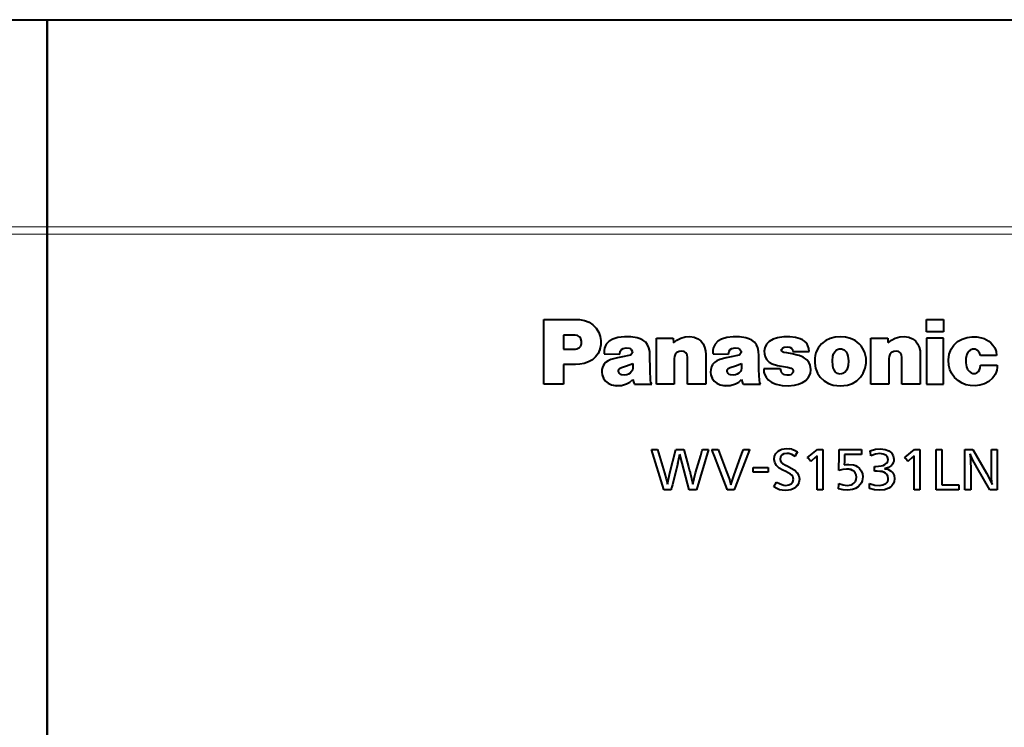
# Model space of a CAD drawing. Extents: x 0 to 847, y -67 to 565.
# Drawn here: x 417 to 447, y 64 to 85 of the extents above; entities that cross this region are included whole.
import ezdxf

# ---------------------------------------------------------------- set-up
doc = ezdxf.new("R2010")
doc.units = 0
doc.layers.get('0').update_dxf_attribs({"lineweight": 13})

# ---------------------------------------------------------------- blocks, each defined once
blk = doc.blocks.new('BLOCK57')
at = {"color": 7, "lineweight": 40}
for p, q in [((51.363, 35.463), (100.274, 35.463)), ((66.448, 29.886), (66.448, 35.463)), ((66.448, 35.463), (66.448, 29.886)), ((100.274, 35.463), (121.87, 35.463)), ((121.87, 35.463), (143.307, 35.463)), ((66.448, 22.676), (66.448, 29.886)), ((66.448, 29.886), (66.448, 22.675)), ((66.448, 22.224), (66.448, 22.676)), ((66.448, 22.675), (66.448, 22.25)), ((66.448, 22.25), (66.448, 22.224)), ((66.448, 0.244), (66.448, 22.224)), ((66.448, 22.224), (66.448, -21.421)), ((97.148, 16.947), (99.132, 16.947)), ((97.148, 12.946), (97.148, 16.947)), ((99.132, 16.947), (99.355, 16.94)), ((99.355, 16.94), (99.659, 16.892)), ((99.659, 16.892), (99.935, 16.785)), ((99.935, 16.785), (100.178, 16.621)), ((100.178, 16.621), (100.381, 16.406)), ((120.777, 16.192), (120.777, 16.947)), ((120.777, 16.947), (121.844, 16.947)), ((121.844, 16.947), (121.844, 16.192)), ((98.362, 15.985), (98.362, 15.116)), ((98.386, 15.985), (98.362, 15.985)), ((98.386, 15.985), (98.362, 15.985)), ((98.426, 15.985), (98.386, 15.985)), ((98.426, 15.985), (98.386, 15.985)), ((98.546, 15.985), (98.426, 15.985)), ((98.546, 15.985), (98.426, 15.985)), ((99.072, 15.985), (98.546, 15.985)), ((99.072, 15.985), (98.546, 15.985)), ((99.22, 15.957), (99.072, 15.985)), ((99.22, 15.958), (99.072, 15.985)), ((99.344, 15.881), (99.22, 15.958)), ((99.344, 15.88), (99.22, 15.957)), ((99.433, 15.765), (99.344, 15.881)), ((99.433, 15.764), (99.344, 15.88)), ((100.381, 16.406), (100.539, 16.143)), ((100.539, 16.143), (100.63, 15.896)), ((100.63, 15.896), (100.671, 15.645)), ((101.722, 15.833), (101.4, 15.74)), ((102.124, 15.878), (101.722, 15.833)), ((102.514, 15.87), (102.124, 15.878)), ((102.914, 15.809), (102.514, 15.87)), ((105.597, 15.79), (105.873, 15.882)), ((105.873, 15.882), (106.153, 15.903)), ((106.153, 15.903), (106.44, 15.852)), ((106.44, 15.852), (106.658, 15.76)), ((108.441, 15.833), (108.118, 15.74)), ((108.843, 15.878), (108.441, 15.833)), ((109.233, 15.87), (108.843, 15.878)), ((109.632, 15.809), (109.233, 15.87)), ((111.57, 15.824), (111.307, 15.734)), ((111.978, 15.885), (111.57, 15.824)), ((112.337, 15.886), (111.978, 15.885)), ((112.695, 15.844), (112.337, 15.886)), ((112.988, 15.762), (112.695, 15.844)), ((115.142, 15.859), (114.832, 15.78)), ((115.465, 15.885), (115.142, 15.859)), ((115.789, 15.859), (115.465, 15.885)), ((116.098, 15.78), (115.789, 15.859)), ((118.853, 15.79), (119.129, 15.882)), ((119.129, 15.882), (119.409, 15.903)), ((119.409, 15.903), (119.696, 15.852)), ((119.696, 15.852), (119.914, 15.76)), ((121.844, 16.192), (120.777, 16.192)), ((121.844, 16.191), (120.777, 16.191)), ((122.979, 15.739), (123.29, 15.839)), ((123.29, 15.839), (123.593, 15.88)), ((123.593, 15.88), (123.888, 15.873)), ((123.888, 15.873), (124.19, 15.818)), ((124.19, 15.818), (124.347, 15.767)), ((99.266, 15.17), (99.338, 15.22)), ((99.338, 15.22), (99.399, 15.288)), ((99.399, 15.288), (99.447, 15.369)), ((99.474, 15.619), (99.433, 15.765)), ((99.474, 15.619), (99.433, 15.764)), ((99.447, 15.369), (99.471, 15.461)), ((99.471, 15.461), (99.474, 15.619)), ((100.664, 15.382), (100.605, 15.106)), ((100.664, 15.381), (100.605, 15.105)), ((100.671, 15.645), (100.664, 15.381)), ((100.671, 15.645), (100.664, 15.382)), ((101.002, 15.42), (100.891, 15.183)), ((101.173, 15.606), (101.002, 15.42)), ((101.4, 15.74), (101.173, 15.606)), ((103.094, 15.757), (102.914, 15.809)), ((103.264, 15.677), (103.094, 15.757)), ((103.434, 15.552), (103.264, 15.677)), ((103.557, 15.391), (103.434, 15.552)), ((103.636, 15.195), (103.557, 15.391)), ((104.098, 15.804), (105.129, 15.804)), ((104.098, 12.946), (104.098, 15.804)), ((105.129, 15.804), (105.13, 15.793)), ((105.13, 15.793), (105.152, 15.502)), ((105.152, 15.502), (105.364, 15.662)), ((105.364, 15.662), (105.597, 15.79)), ((106.658, 15.76), (106.84, 15.623)), ((106.84, 15.623), (106.981, 15.445)), ((106.981, 15.445), (107.078, 15.23)), ((107.078, 15.23), (107.129, 15.013)), ((107.722, 15.42), (107.611, 15.183)), ((107.892, 15.606), (107.722, 15.42)), ((108.118, 15.74), (107.892, 15.606)), ((109.813, 15.757), (109.632, 15.809)), ((109.983, 15.677), (109.813, 15.757)), ((110.153, 15.552), (109.983, 15.677)), ((110.277, 15.391), (110.153, 15.552)), ((110.354, 15.195), (110.277, 15.391)), ((110.908, 15.417), (110.801, 15.207)), ((111.073, 15.585), (110.908, 15.417)), ((111.307, 15.734), (111.073, 15.585)), ((111.903, 15.201), (111.993, 15.247)), ((111.903, 15.201), (111.993, 15.246)), ((111.993, 15.247), (112.166, 15.27)), ((111.993, 15.246), (112.166, 15.269)), ((112.166, 15.27), (112.338, 15.238)), ((112.166, 15.269), (112.338, 15.237)), ((112.338, 15.238), (112.436, 15.179)), ((112.338, 15.237), (112.436, 15.179)), ((113.128, 15.696), (112.988, 15.762)), ((113.257, 15.608), (113.128, 15.696)), ((113.381, 15.481), (113.257, 15.608)), ((113.463, 15.323), (113.381, 15.481)), ((113.509, 15.153), (113.463, 15.323)), ((114.188, 15.319), (114.089, 15.183)), ((114.307, 15.446), (114.188, 15.319)), ((114.557, 15.643), (114.307, 15.446)), ((114.832, 15.78), (114.557, 15.643)), ((116.373, 15.643), (116.098, 15.78)), ((116.623, 15.446), (116.373, 15.643)), ((116.741, 15.319), (116.623, 15.446)), ((116.84, 15.183), (116.741, 15.319)), ((117.353, 15.804), (118.385, 15.804)), ((117.353, 12.946), (117.353, 15.804)), ((118.385, 15.804), (118.386, 15.789)), ((118.386, 15.789), (118.403, 15.58)), ((118.403, 15.58), (118.406, 15.533)), ((118.406, 15.533), (118.409, 15.502)), ((118.409, 15.502), (118.62, 15.662)), ((118.62, 15.662), (118.853, 15.79)), ((119.914, 15.76), (120.096, 15.623)), ((120.096, 15.623), (120.237, 15.445)), ((120.237, 15.445), (120.334, 15.23)), ((120.334, 15.23), (120.385, 15.013)), ((121.844, 15.804), (120.777, 15.804)), ((120.777, 15.804), (120.777, 12.946)), ((121.844, 12.946), (121.844, 15.804)), ((122.308, 15.106), (122.483, 15.367)), ((122.483, 15.367), (122.708, 15.58)), ((122.708, 15.58), (122.979, 15.739)), ((124.347, 15.767), (124.491, 15.701)), ((124.491, 15.701), (124.625, 15.615)), ((124.625, 15.615), (124.753, 15.51)), ((124.753, 15.51), (124.889, 15.36)), ((124.889, 15.36), (124.997, 15.188)), ((98.362, 15.116), (98.378, 15.116)), ((98.378, 15.116), (98.838, 15.116)), ((98.838, 15.116), (99.095, 15.124)), ((99.095, 15.124), (99.185, 15.138)), ((99.185, 15.138), (99.266, 15.17)), ((100.338, 14.64), (100.139, 14.46)), ((100.338, 14.64), (100.139, 14.461)), ((100.495, 14.857), (100.338, 14.64)), ((100.495, 14.856), (100.338, 14.64)), ((100.605, 15.106), (100.495, 14.857)), ((100.605, 15.105), (100.495, 14.856)), ((100.891, 15.183), (100.861, 15.036)), ((100.861, 15.036), (100.864, 14.887)), ((100.861, 15.036), (100.864, 14.887)), ((100.864, 14.887), (100.879, 14.834)), ((100.864, 14.887), (100.879, 14.835)), ((100.879, 14.835), (101.841, 14.811)), ((100.879, 14.834), (101.841, 14.81)), ((102.005, 14.645), (101.699, 14.589)), ((101.841, 14.81), (101.867, 14.982)), ((101.841, 14.811), (101.867, 14.982)), ((101.867, 14.982), (101.937, 15.094)), ((101.867, 14.982), (101.937, 15.093)), ((101.937, 15.094), (102.048, 15.164)), ((101.937, 15.093), (102.048, 15.163)), ((102.388, 14.729), (102.005, 14.645)), ((102.048, 15.163), (102.239, 15.201)), ((102.048, 15.164), (102.239, 15.201)), ((102.239, 15.201), (102.432, 15.17)), ((102.239, 15.201), (102.432, 15.17)), ((102.472, 14.755), (102.388, 14.729)), ((102.432, 15.17), (102.541, 15.104)), ((102.432, 15.17), (102.541, 15.104)), ((102.534, 14.789), (102.472, 14.755)), ((102.581, 14.841), (102.534, 14.789)), ((102.541, 15.104), (102.606, 14.993)), ((102.541, 15.104), (102.606, 14.994)), ((102.612, 14.915), (102.581, 14.841)), ((102.606, 14.994), (102.612, 14.915)), ((102.606, 14.993), (102.612, 14.914)), ((103.682, 14.962), (103.636, 15.195)), ((103.698, 14.724), (103.682, 14.962)), ((103.709, 13.842), (103.698, 14.724)), ((105.213, 14.667), (105.197, 14.539)), ((105.213, 14.666), (105.197, 14.538)), ((105.263, 14.786), (105.213, 14.667)), ((105.263, 14.785), (105.213, 14.666)), ((105.366, 14.905), (105.263, 14.785)), ((105.366, 14.905), (105.263, 14.786)), ((105.5, 14.978), (105.366, 14.905)), ((105.5, 14.978), (105.366, 14.905)), ((105.65, 15), (105.5, 14.978)), ((105.65, 14.999), (105.5, 14.978)), ((105.804, 14.965), (105.65, 15)), ((105.804, 14.964), (105.65, 14.999)), ((105.919, 14.883), (105.804, 14.965)), ((105.919, 14.883), (105.804, 14.964)), ((105.988, 14.759), (105.919, 14.883)), ((105.988, 14.76), (105.919, 14.883)), ((106.012, 14.605), (105.988, 14.76)), ((106.012, 14.604), (105.988, 14.759)), ((106.012, 12.946), (106.012, 14.605)), ((107.129, 15.013), (107.145, 14.79)), ((107.145, 14.79), (107.145, 14.782)), ((107.145, 14.782), (107.145, 12.946)), ((107.611, 15.183), (107.581, 15.036)), ((107.581, 15.036), (107.583, 14.887)), ((107.583, 14.887), (107.599, 14.834)), ((107.583, 14.887), (107.599, 14.835)), ((107.599, 14.835), (108.56, 14.811)), ((107.599, 14.834), (108.56, 14.81)), ((108.724, 14.645), (108.417, 14.589)), ((108.56, 14.81), (108.586, 14.982)), ((108.56, 14.811), (108.586, 14.982)), ((108.586, 14.982), (108.656, 15.094)), ((108.586, 14.982), (108.656, 15.093)), ((108.656, 15.094), (108.767, 15.164)), ((108.656, 15.093), (108.767, 15.163)), ((109.108, 14.729), (108.724, 14.645)), ((108.767, 15.163), (108.959, 15.201)), ((108.767, 15.164), (108.959, 15.201)), ((108.959, 15.201), (109.15, 15.17)), ((108.959, 15.201), (109.15, 15.17)), ((109.19, 14.755), (109.108, 14.729)), ((109.15, 15.17), (109.26, 15.104)), ((109.15, 15.17), (109.26, 15.104)), ((109.253, 14.789), (109.19, 14.755)), ((109.301, 14.841), (109.253, 14.789)), ((109.26, 15.104), (109.325, 14.993)), ((109.26, 15.104), (109.325, 14.994)), ((109.331, 14.915), (109.301, 14.841)), ((109.325, 14.994), (109.331, 14.915)), ((109.325, 14.993), (109.331, 14.914)), ((110.401, 14.962), (110.354, 15.195)), ((110.417, 14.724), (110.401, 14.962)), ((110.429, 13.842), (110.417, 14.724)), ((110.801, 15.207), (110.761, 14.997)), ((110.761, 14.997), (110.771, 14.82)), ((110.761, 14.996), (110.771, 14.819)), ((110.771, 14.82), (110.819, 14.649)), ((110.771, 14.819), (110.819, 14.649)), ((110.819, 14.649), (110.925, 14.46)), ((110.819, 14.649), (110.925, 14.461)), ((111.823, 15.048), (111.834, 15.114)), ((111.823, 15.049), (111.834, 15.114)), ((111.846, 14.988), (111.823, 15.049)), ((111.834, 15.114), (111.839, 15.125)), ((111.834, 15.114), (111.839, 15.124)), ((111.839, 15.124), (111.903, 15.201)), ((111.839, 15.125), (111.903, 15.201)), ((111.897, 14.945), (111.846, 14.988)), ((111.975, 14.919), (111.897, 14.945)), ((112.15, 14.887), (111.975, 14.919)), ((112.475, 14.828), (112.15, 14.887)), ((112.436, 15.179), (112.498, 15.089)), ((112.436, 15.179), (112.498, 15.089)), ((112.796, 14.748), (112.475, 14.828)), ((112.498, 15.089), (112.516, 14.977)), ((112.498, 15.089), (112.516, 14.978)), ((112.516, 14.978), (113.525, 14.978)), ((112.516, 14.977), (113.525, 14.977)), ((112.911, 14.715), (112.796, 14.748)), ((113.162, 14.613), (112.911, 14.715)), ((113.384, 14.458), (113.162, 14.613)), ((113.525, 14.978), (113.509, 15.153)), ((113.904, 14.725), (113.879, 14.554)), ((113.947, 14.887), (113.904, 14.725)), ((114.009, 15.04), (113.947, 14.887)), ((114.089, 15.183), (114.009, 15.04)), ((114.972, 14.397), (115.004, 14.684)), ((114.972, 14.396), (115.004, 14.683)), ((115.004, 14.683), (115.046, 14.827)), ((115.004, 14.684), (115.046, 14.827)), ((115.046, 14.827), (115.117, 14.96)), ((115.046, 14.827), (115.117, 14.959)), ((115.117, 14.959), (115.233, 15.077)), ((115.117, 14.96), (115.233, 15.077)), ((115.233, 15.077), (115.38, 15.139)), ((115.233, 15.077), (115.38, 15.139)), ((115.38, 15.139), (115.54, 15.141)), ((115.38, 15.139), (115.54, 15.141)), ((115.54, 15.141), (115.693, 15.079)), ((115.54, 15.141), (115.693, 15.079)), ((115.693, 15.079), (115.813, 14.959)), ((115.693, 15.079), (115.813, 14.96)), ((115.813, 14.96), (115.884, 14.827)), ((115.813, 14.959), (115.884, 14.827)), ((115.884, 14.827), (115.926, 14.683)), ((115.884, 14.827), (115.926, 14.684)), ((115.926, 14.684), (115.958, 14.397)), ((115.926, 14.683), (115.958, 14.396)), ((116.92, 15.04), (116.84, 15.183)), ((116.982, 14.887), (116.92, 15.04)), ((117.025, 14.725), (116.982, 14.887)), ((117.05, 14.554), (117.025, 14.725)), ((118.469, 14.667), (118.453, 14.539)), ((118.469, 14.666), (118.453, 14.538)), ((118.52, 14.786), (118.469, 14.667)), ((118.52, 14.785), (118.469, 14.666)), ((118.622, 14.905), (118.52, 14.785)), ((118.622, 14.905), (118.52, 14.786)), ((118.756, 14.978), (118.622, 14.905)), ((118.756, 14.978), (118.622, 14.905)), ((118.906, 15), (118.756, 14.978)), ((118.906, 14.999), (118.756, 14.978)), ((119.06, 14.965), (118.906, 15)), ((119.06, 14.964), (118.906, 14.999)), ((119.176, 14.883), (119.06, 14.965)), ((119.176, 14.883), (119.06, 14.964)), ((119.244, 14.759), (119.176, 14.883)), ((119.244, 14.76), (119.176, 14.883)), ((119.268, 14.605), (119.244, 14.76)), ((119.268, 14.604), (119.244, 14.759)), ((119.268, 12.946), (119.268, 14.605)), ((120.385, 15.013), (120.401, 14.79)), ((120.401, 14.79), (120.401, 14.782)), ((120.401, 14.782), (120.401, 12.946)), ((122.134, 14.457), (122.19, 14.802)), ((122.19, 14.802), (122.308, 15.106)), ((123.273, 14.802), (123.216, 14.54)), ((123.273, 14.801), (123.216, 14.539)), ((123.349, 14.95), (123.273, 14.802)), ((123.349, 14.949), (123.273, 14.801)), ((123.473, 15.06), (123.349, 14.949)), ((123.473, 15.06), (123.349, 14.95)), ((123.627, 15.118), (123.473, 15.06)), ((123.627, 15.117), (123.473, 15.06)), ((123.785, 15.11), (123.627, 15.118)), ((123.785, 15.11), (123.627, 15.117)), ((123.932, 15.037), (123.785, 15.11)), ((123.932, 15.038), (123.785, 15.11)), ((124.059, 14.899), (123.932, 15.038)), ((124.059, 14.899), (123.932, 15.037)), ((124.122, 14.722), (124.059, 14.899)), ((124.122, 14.723), (124.059, 14.899)), ((125.099, 14.723), (124.122, 14.723)), ((125.099, 14.722), (124.122, 14.722)), ((124.997, 15.188), (125.081, 14.962)), ((125.081, 14.962), (125.099, 14.723)), ((98.362, 14.178), (98.362, 12.946)), ((99.07, 14.178), (98.362, 14.178)), ((99.07, 14.177), (98.362, 14.177)), ((99.095, 14.178), (99.07, 14.178)), ((99.095, 14.177), (99.07, 14.177)), ((99.366, 14.192), (99.095, 14.178)), ((99.366, 14.191), (99.095, 14.177)), ((99.635, 14.237), (99.366, 14.192)), ((99.635, 14.236), (99.366, 14.191)), ((99.903, 14.325), (99.635, 14.237)), ((99.903, 14.324), (99.635, 14.236)), ((100.139, 14.461), (99.903, 14.325)), ((100.139, 14.46), (99.903, 14.324)), ((100.806, 14.093), (100.759, 13.98)), ((100.873, 14.196), (100.806, 14.093)), ((100.96, 14.29), (100.873, 14.196)), ((101.114, 14.405), (100.96, 14.29)), ((101.291, 14.482), (101.114, 14.405)), ((101.699, 14.589), (101.291, 14.482)), ((101.938, 13.987), (102.259, 14.091)), ((101.938, 13.988), (102.259, 14.091)), ((102.259, 14.091), (102.642, 14.233)), ((102.259, 14.091), (102.642, 14.233)), ((102.651, 14.084), (102.639, 13.936)), ((102.642, 14.233), (102.651, 14.083)), ((102.642, 14.233), (102.651, 14.084)), ((105.197, 14.539), (105.197, 14.532)), ((105.197, 14.532), (105.197, 12.946)), ((107.492, 14.019), (107.451, 13.855)), ((107.568, 14.163), (107.492, 14.019)), ((107.679, 14.29), (107.568, 14.163)), ((107.833, 14.405), (107.679, 14.29)), ((108.01, 14.482), (107.833, 14.405)), ((108.417, 14.589), (108.01, 14.482)), ((108.657, 13.987), (108.979, 14.091)), ((108.657, 13.988), (108.979, 14.091)), ((108.979, 14.091), (109.361, 14.233)), ((108.979, 14.091), (109.361, 14.233)), ((109.361, 14.233), (109.359, 13.936)), ((110.925, 14.461), (111.071, 14.314)), ((110.925, 14.46), (111.071, 14.313)), ((111.071, 14.314), (111.259, 14.209)), ((111.071, 14.313), (111.259, 14.209)), ((111.259, 14.209), (111.57, 14.115)), ((111.259, 14.209), (111.57, 14.116)), ((111.57, 14.116), (112.198, 13.998)), ((111.57, 14.115), (112.198, 13.997)), ((112.198, 13.998), (112.426, 13.94)), ((112.198, 13.997), (112.426, 13.94)), ((113.515, 14.311), (113.384, 14.458)), ((113.599, 14.133), (113.515, 14.311)), ((113.644, 13.869), (113.599, 14.133)), ((113.879, 14.554), (113.877, 14.244)), ((113.877, 14.244), (113.934, 13.939)), ((113.877, 14.243), (113.934, 13.938)), ((114.992, 14.108), (114.972, 14.397)), ((115.022, 13.968), (114.992, 14.108)), ((115.939, 14.108), (115.908, 13.968)), ((115.958, 14.397), (115.939, 14.108)), ((116.996, 13.939), (117.052, 14.244)), ((116.996, 13.938), (117.052, 14.243)), ((117.052, 14.244), (117.05, 14.554)), ((118.453, 14.539), (118.453, 14.532)), ((118.453, 14.532), (118.453, 12.946)), ((122.155, 14.108), (122.134, 14.457)), ((122.155, 14.107), (122.134, 14.456)), ((122.217, 13.863), (122.155, 14.108)), ((122.217, 13.863), (122.155, 14.107)), ((123.216, 14.54), (123.212, 14.281)), ((123.216, 14.539), (123.212, 14.28)), ((123.212, 14.281), (123.26, 14.017)), ((123.26, 14.017), (123.326, 13.864)), ((124.098, 13.954), (124.118, 14.126)), ((124.118, 14.126), (125.148, 14.126)), ((125.148, 14.126), (125.148, 13.975)), ((100.731, 13.855), (100.721, 13.689)), ((100.721, 13.689), (100.744, 13.523)), ((100.721, 13.688), (100.744, 13.522)), ((100.759, 13.98), (100.731, 13.855)), ((100.744, 13.523), (100.82, 13.315)), ((100.744, 13.522), (100.82, 13.314)), ((101.752, 13.728), (101.758, 13.832)), ((101.752, 13.727), (101.758, 13.831)), ((101.814, 13.608), (101.752, 13.728)), ((101.758, 13.832), (101.817, 13.918)), ((101.758, 13.831), (101.817, 13.917)), ((101.876, 13.557), (101.814, 13.608)), ((101.817, 13.918), (101.938, 13.988)), ((101.817, 13.917), (101.938, 13.987)), ((101.95, 13.526), (101.876, 13.557)), ((102.145, 13.51), (101.95, 13.526)), ((102.262, 13.53), (102.145, 13.51)), ((102.375, 13.57), (102.262, 13.53)), ((102.481, 13.636), (102.375, 13.57)), ((102.565, 13.732), (102.481, 13.636)), ((102.613, 13.829), (102.565, 13.732)), ((102.639, 13.936), (102.613, 13.829)), ((103.739, 13.171), (103.709, 13.842)), ((107.451, 13.855), (107.441, 13.689)), ((107.441, 13.689), (107.465, 13.523)), ((107.441, 13.688), (107.465, 13.522)), ((107.465, 13.523), (107.54, 13.315)), ((107.465, 13.522), (107.54, 13.314)), ((108.471, 13.728), (108.477, 13.832)), ((108.471, 13.727), (108.477, 13.831)), ((108.533, 13.608), (108.471, 13.728)), ((108.477, 13.832), (108.536, 13.918)), ((108.477, 13.831), (108.536, 13.917)), ((108.595, 13.557), (108.533, 13.608)), ((108.536, 13.918), (108.657, 13.988)), ((108.536, 13.917), (108.657, 13.987)), ((108.668, 13.526), (108.595, 13.557)), ((108.864, 13.51), (108.668, 13.526)), ((108.982, 13.53), (108.864, 13.51)), ((109.093, 13.57), (108.982, 13.53)), ((109.2, 13.636), (109.093, 13.57)), ((109.283, 13.732), (109.2, 13.636)), ((109.332, 13.829), (109.283, 13.732)), ((109.359, 13.936), (109.332, 13.829)), ((110.458, 13.171), (110.429, 13.842)), ((110.765, 13.905), (110.729, 13.905)), ((110.729, 13.905), (110.729, 13.844)), ((110.729, 13.844), (110.741, 13.705)), ((110.729, 13.844), (110.741, 13.705)), ((110.741, 13.705), (110.779, 13.57)), ((110.741, 13.705), (110.779, 13.571)), ((110.823, 13.905), (110.765, 13.905)), ((110.779, 13.571), (110.874, 13.383)), ((110.779, 13.57), (110.874, 13.383)), ((111, 13.905), (110.823, 13.905)), ((110.874, 13.383), (111.012, 13.224)), ((111.774, 13.905), (111, 13.905)), ((111.796, 13.753), (111.774, 13.905)), ((111.835, 13.671), (111.796, 13.753)), ((111.896, 13.604), (111.835, 13.671)), ((112.018, 13.534), (111.896, 13.604)), ((112.159, 13.502), (112.018, 13.534)), ((112.304, 13.507), (112.159, 13.502)), ((112.407, 13.54), (112.304, 13.507)), ((112.494, 13.604), (112.407, 13.54)), ((112.426, 13.94), (112.508, 13.887)), ((112.426, 13.94), (112.508, 13.888)), ((112.548, 13.695), (112.494, 13.604)), ((112.508, 13.888), (112.552, 13.799)), ((112.508, 13.887), (112.552, 13.799)), ((112.552, 13.799), (112.548, 13.695)), ((113.503, 13.381), (113.61, 13.614)), ((113.503, 13.38), (113.61, 13.613)), ((113.61, 13.614), (113.644, 13.869)), ((113.61, 13.613), (113.644, 13.868)), ((113.934, 13.939), (114.05, 13.64)), ((113.934, 13.938), (114.05, 13.639)), ((114.05, 13.64), (114.224, 13.384)), ((114.05, 13.639), (114.224, 13.383)), ((114.224, 13.384), (114.459, 13.164)), ((114.224, 13.383), (114.459, 13.164)), ((115.073, 13.834), (115.022, 13.968)), ((115.16, 13.705), (115.073, 13.834)), ((115.288, 13.618), (115.16, 13.705)), ((115.455, 13.58), (115.288, 13.618)), ((115.618, 13.608), (115.455, 13.58)), ((115.758, 13.695), (115.618, 13.608)), ((115.857, 13.834), (115.758, 13.695)), ((115.908, 13.968), (115.857, 13.834)), ((116.471, 13.164), (116.705, 13.384)), ((116.471, 13.164), (116.705, 13.383)), ((116.705, 13.384), (116.879, 13.64)), ((116.705, 13.383), (116.879, 13.639)), ((116.879, 13.64), (116.996, 13.939)), ((116.879, 13.639), (116.996, 13.938)), ((122.324, 13.634), (122.217, 13.863)), ((122.324, 13.635), (122.217, 13.863)), ((122.514, 13.37), (122.324, 13.635)), ((122.514, 13.37), (122.324, 13.634)), ((123.326, 13.864), (123.432, 13.734)), ((123.432, 13.734), (123.537, 13.66)), ((123.537, 13.66), (123.656, 13.622)), ((123.656, 13.622), (123.785, 13.622)), ((123.785, 13.622), (123.897, 13.659)), ((123.897, 13.659), (123.99, 13.733)), ((123.99, 13.733), (124.06, 13.836)), ((124.06, 13.836), (124.098, 13.954)), ((124.953, 13.435), (124.855, 13.318)), ((124.953, 13.434), (124.855, 13.318)), ((125.031, 13.559), (124.953, 13.435)), ((125.031, 13.558), (124.953, 13.434)), ((125.09, 13.691), (125.031, 13.559)), ((125.09, 13.69), (125.031, 13.558)), ((125.129, 13.829), (125.09, 13.69)), ((125.129, 13.829), (125.09, 13.691)), ((125.148, 13.975), (125.129, 13.829)), ((125.148, 13.974), (125.129, 13.829)), ((97.159, 12.946), (97.148, 12.946)), ((97.159, 12.946), (97.148, 12.946)), ((97.19, 12.946), (97.159, 12.946)), ((97.19, 12.946), (97.159, 12.946)), ((97.257, 12.946), (97.19, 12.946)), ((97.257, 12.946), (97.19, 12.946)), ((97.463, 12.946), (97.257, 12.946)), ((97.463, 12.946), (97.257, 12.946)), ((98.362, 12.946), (97.463, 12.946)), ((98.362, 12.946), (97.463, 12.946)), ((100.82, 13.315), (100.943, 13.141)), ((100.82, 13.314), (100.943, 13.14)), ((100.943, 13.141), (101.109, 13.007)), ((100.943, 13.14), (101.109, 13.007)), ((101.109, 13.007), (101.313, 12.919)), ((101.109, 13.007), (101.313, 12.919)), ((101.313, 12.919), (101.633, 12.861)), ((101.313, 12.919), (101.633, 12.862)), ((101.633, 12.861), (101.945, 12.877)), ((101.633, 12.862), (101.945, 12.877)), ((101.945, 12.877), (102.258, 12.967)), ((101.945, 12.877), (102.258, 12.966)), ((102.258, 12.966), (102.463, 13.079)), ((102.258, 12.967), (102.463, 13.079)), ((102.463, 13.079), (102.632, 13.241)), ((102.463, 13.079), (102.632, 13.24)), ((102.632, 13.241), (102.696, 13.044)), ((102.632, 13.24), (102.696, 13.044)), ((102.696, 13.044), (102.754, 12.945)), ((102.696, 13.044), (102.754, 12.946)), ((102.754, 12.946), (103.813, 12.946)), ((102.754, 12.945), (103.813, 12.945)), ((103.761, 13.054), (103.739, 13.171)), ((103.813, 12.946), (103.761, 13.054)), ((105.197, 12.946), (104.098, 12.946)), ((105.197, 12.946), (104.098, 12.946)), ((107.145, 12.946), (106.012, 12.946)), ((107.145, 12.946), (106.012, 12.946)), ((107.54, 13.315), (107.663, 13.141)), ((107.54, 13.314), (107.663, 13.14)), ((107.663, 13.141), (107.828, 13.007)), ((107.663, 13.14), (107.828, 13.007)), ((107.828, 13.007), (108.031, 12.919)), ((107.828, 13.007), (108.031, 12.919)), ((108.031, 12.919), (108.351, 12.861)), ((108.031, 12.919), (108.351, 12.862)), ((108.351, 12.861), (108.664, 12.877)), ((108.351, 12.862), (108.664, 12.877)), ((108.664, 12.877), (108.976, 12.967)), ((108.664, 12.877), (108.976, 12.966)), ((108.976, 12.966), (109.182, 13.079)), ((108.976, 12.967), (109.182, 13.079)), ((109.182, 13.079), (109.351, 13.241)), ((109.182, 13.079), (109.351, 13.24)), ((109.351, 13.241), (109.416, 13.044)), ((109.351, 13.24), (109.416, 13.044)), ((109.416, 13.044), (109.472, 12.945)), ((109.416, 13.044), (109.472, 12.946)), ((109.472, 12.946), (109.48, 12.946)), ((109.472, 12.945), (109.48, 12.945)), ((109.48, 12.946), (109.914, 12.946)), ((109.48, 12.945), (109.914, 12.945)), ((109.914, 12.946), (110.292, 12.946)), ((109.914, 12.945), (110.292, 12.945)), ((110.292, 12.946), (110.437, 12.946)), ((110.292, 12.945), (110.437, 12.945)), ((110.437, 12.946), (110.501, 12.946)), ((110.437, 12.945), (110.501, 12.945)), ((110.481, 13.054), (110.458, 13.171)), ((110.533, 12.946), (110.481, 13.054)), ((110.501, 12.946), (110.533, 12.946)), ((110.501, 12.945), (110.533, 12.945)), ((110.874, 13.383), (111.012, 13.224)), ((111.012, 13.224), (111.233, 13.06)), ((111.012, 13.224), (111.233, 13.06)), ((111.233, 13.06), (111.487, 12.955)), ((111.233, 13.06), (111.487, 12.956)), ((111.487, 12.956), (111.865, 12.875)), ((111.487, 12.955), (111.865, 12.874)), ((111.865, 12.875), (112.236, 12.851)), ((111.865, 12.874), (112.236, 12.851)), ((112.236, 12.851), (112.62, 12.885)), ((112.236, 12.851), (112.62, 12.884)), ((112.62, 12.884), (112.881, 12.945)), ((112.62, 12.885), (112.881, 12.945)), ((112.881, 12.945), (113.128, 13.05)), ((112.881, 12.945), (113.128, 13.049)), ((113.128, 13.049), (113.324, 13.181)), ((113.128, 13.05), (113.324, 13.181)), ((113.324, 13.181), (113.503, 13.381)), ((113.324, 13.181), (113.503, 13.38)), ((114.459, 13.164), (114.726, 13)), ((114.459, 13.164), (114.726, 13.001)), ((114.726, 13.001), (115.023, 12.902)), ((114.726, 13), (115.023, 12.902)), ((115.023, 12.902), (115.243, 12.866)), ((115.023, 12.902), (115.243, 12.866)), ((115.243, 12.866), (115.465, 12.854)), ((115.243, 12.866), (115.465, 12.855)), ((115.465, 12.854), (115.687, 12.866)), ((115.465, 12.855), (115.687, 12.866)), ((115.687, 12.866), (115.906, 12.902)), ((115.687, 12.866), (115.906, 12.902)), ((115.906, 12.902), (116.204, 13.001)), ((115.906, 12.902), (116.204, 13)), ((116.204, 13), (116.471, 13.164)), ((116.204, 13.001), (116.471, 13.164)), ((118.453, 12.946), (117.353, 12.946)), ((118.453, 12.946), (117.353, 12.946)), ((120.401, 12.946), (119.268, 12.946)), ((120.401, 12.946), (119.268, 12.946)), ((120.777, 12.946), (121.844, 12.946)), ((120.777, 12.946), (121.844, 12.946)), ((122.754, 13.151), (122.514, 13.37)), ((122.754, 13.152), (122.514, 13.37)), ((122.983, 13.009), (122.754, 13.152)), ((122.983, 13.009), (122.754, 13.151)), ((123.224, 12.914), (122.983, 13.009)), ((123.224, 12.915), (122.983, 13.009)), ((123.489, 12.865), (123.224, 12.915)), ((123.489, 12.864), (123.224, 12.914)), ((123.79, 12.856), (123.489, 12.865)), ((123.79, 12.855), (123.489, 12.864)), ((124.088, 12.894), (123.79, 12.856)), ((124.088, 12.893), (123.79, 12.855)), ((124.375, 12.981), (124.088, 12.893)), ((124.375, 12.981), (124.088, 12.894)), ((124.629, 13.121), (124.375, 12.981)), ((124.629, 13.121), (124.375, 12.981)), ((124.855, 13.318), (124.629, 13.121)), ((124.855, 13.318), (124.629, 13.121)), ((103.787, 8.926), (104.172, 8.926)), ((104.548, 6.446), (103.787, 8.926)), ((104.548, 6.447), (103.787, 8.926)), ((104.172, 8.926), (104.606, 7.471)), ((104.933, 7.483), (105.294, 8.926)), ((105.294, 8.926), (105.311, 8.926)), ((105.311, 8.926), (105.801, 8.926)), ((105.416, 8.054), (105.544, 8.638)), ((105.416, 8.055), (105.544, 8.638)), ((105.679, 8.069), (105.544, 8.638)), ((105.679, 8.07), (105.544, 8.638)), ((105.801, 8.926), (106.087, 7.848)), ((106.52, 7.471), (106.837, 8.549)), ((107.312, 8.926), (106.566, 6.436)), ((107.312, 8.926), (106.566, 6.437)), ((106.837, 8.549), (106.909, 8.795)), ((106.909, 8.795), (106.933, 8.876)), ((106.933, 8.876), (106.944, 8.913)), ((106.944, 8.913), (106.948, 8.926)), ((106.948, 8.926), (107.312, 8.926)), ((107.526, 8.926), (107.914, 8.926)), ((107.533, 8.906), (107.526, 8.926)), ((107.533, 8.907), (107.526, 8.926)), ((107.546, 8.874), (107.533, 8.907)), ((107.546, 8.873), (107.533, 8.906)), ((107.588, 8.764), (107.546, 8.874)), ((107.588, 8.764), (107.546, 8.873)), ((107.684, 8.51), (107.588, 8.764)), ((107.684, 8.511), (107.588, 8.764)), ((107.914, 8.926), (107.92, 8.912)), ((107.92, 8.912), (108.22, 8.105)), ((109.322, 8.5), (109.425, 8.778)), ((109.843, 8.901), (109.333, 7.557)), ((109.843, 8.9), (109.333, 7.557)), ((109.425, 8.778), (109.459, 8.87)), ((109.459, 8.87), (109.474, 8.912)), ((109.474, 8.912), (109.479, 8.926)), ((109.479, 8.926), (109.853, 8.926)), ((109.853, 8.926), (109.843, 8.9)), ((109.853, 8.926), (109.843, 8.901)), ((111.403, 8.503), (111.485, 8.673)), ((111.485, 8.673), (111.617, 8.813)), ((111.617, 8.813), (111.725, 8.882)), ((111.725, 8.882), (111.848, 8.931)), ((111.859, 8.584), (111.773, 8.463)), ((111.859, 8.583), (111.773, 8.463)), ((111.848, 8.931), (111.991, 8.961)), ((111.977, 8.651), (111.859, 8.584)), ((111.977, 8.65), (111.859, 8.583)), ((112.149, 8.672), (111.977, 8.65)), ((112.149, 8.672), (111.977, 8.651)), ((111.991, 8.961), (112.152, 8.972)), ((112.269, 8.664), (112.149, 8.672)), ((112.269, 8.665), (112.149, 8.672)), ((112.152, 8.972), (112.319, 8.962)), ((112.459, 8.603), (112.269, 8.665)), ((112.459, 8.602), (112.269, 8.664)), ((112.471, 8.93), (112.319, 8.962)), ((112.663, 8.489), (112.459, 8.603)), ((112.663, 8.488), (112.459, 8.602)), ((112.471, 8.93), (112.627, 8.87)), ((112.627, 8.87), (112.806, 8.776)), ((112.7, 8.563), (112.676, 8.514)), ((112.7, 8.563), (112.676, 8.515)), ((112.806, 8.776), (112.7, 8.563)), ((112.806, 8.775), (112.7, 8.563)), ((113.434, 8.418), (114.046, 8.926)), ((114.021, 8.537), (113.881, 8.399)), ((114.021, 8.537), (113.881, 8.4)), ((114.021, 8.513), (114.021, 8.537)), ((114.046, 8.926), (114.062, 8.926)), ((114.062, 8.926), (114.288, 8.926)), ((114.288, 8.926), (114.339, 8.926)), ((114.339, 8.926), (114.373, 8.926)), ((114.373, 8.926), (114.373, 6.437)), ((115.374, 7.627), (115.386, 8.58)), ((115.386, 8.58), (115.389, 8.798)), ((115.389, 8.87), (115.39, 8.902)), ((115.389, 8.798), (115.389, 8.87)), ((115.39, 8.914), (115.396, 8.914)), ((115.39, 8.902), (115.39, 8.914)), ((115.396, 8.914), (116.769, 8.914)), ((115.72, 8.62), (115.711, 8.155)), ((115.72, 8.62), (115.711, 8.156)), ((115.756, 8.62), (115.72, 8.62)), ((115.756, 8.62), (115.72, 8.62)), ((115.814, 8.62), (115.756, 8.62)), ((115.814, 8.62), (115.756, 8.62)), ((115.992, 8.62), (115.814, 8.62)), ((115.992, 8.62), (115.814, 8.62)), ((116.769, 8.62), (115.992, 8.62)), ((116.769, 8.62), (115.992, 8.62)), ((116.769, 8.914), (116.769, 8.62)), ((117.311, 8.843), (117.627, 8.93)), ((117.314, 8.811), (117.311, 8.843)), ((117.314, 8.812), (117.311, 8.843)), ((117.318, 8.764), (117.314, 8.812)), ((117.318, 8.763), (117.314, 8.811)), ((117.337, 8.553), (117.318, 8.764)), ((117.337, 8.552), (117.318, 8.763)), ((117.339, 8.538), (117.337, 8.553)), ((117.339, 8.537), (117.337, 8.552)), ((117.637, 8.635), (117.339, 8.537)), ((117.637, 8.635), (117.339, 8.538)), ((117.627, 8.93), (117.944, 8.956)), ((117.907, 8.666), (117.637, 8.635)), ((117.907, 8.665), (117.637, 8.635)), ((118.111, 8.639), (117.907, 8.666)), ((118.111, 8.639), (117.907, 8.665)), ((117.944, 8.956), (118.226, 8.928)), ((118.27, 8.563), (118.111, 8.639)), ((118.27, 8.564), (118.111, 8.639)), ((118.226, 8.928), (118.455, 8.845)), ((118.372, 8.448), (118.27, 8.564)), ((118.372, 8.447), (118.27, 8.563)), ((118.455, 8.845), (118.626, 8.712)), ((118.626, 8.712), (118.733, 8.534)), ((118.733, 8.534), (118.77, 8.314)), ((119.459, 8.436), (120.049, 8.926)), ((120.025, 8.537), (119.884, 8.399)), ((120.025, 8.537), (119.884, 8.4)), ((120.025, 8.513), (120.025, 8.537)), ((120.049, 8.926), (120.065, 8.926)), ((120.065, 8.926), (120.291, 8.926)), ((120.291, 8.926), (120.342, 8.926)), ((120.342, 8.926), (120.376, 8.926)), ((120.376, 8.926), (120.376, 6.437)), ((121.372, 8.926), (121.726, 8.926)), ((121.372, 6.437), (121.372, 8.926)), ((121.726, 8.926), (121.726, 6.743)), ((123.162, 8.926), (123.52, 8.926)), ((123.162, 8.899), (123.162, 8.926)), ((123.162, 8.841), (123.162, 8.899)), ((123.162, 8.702), (123.162, 8.841)), ((123.162, 8.281), (123.162, 8.702)), ((123.483, 8.642), (123.507, 8.221)), ((123.624, 8.296), (123.483, 8.642)), ((123.624, 8.296), (123.483, 8.641)), ((123.52, 8.926), (123.602, 8.926)), ((123.602, 8.926), (123.629, 8.926)), ((123.629, 8.926), (123.645, 8.926)), ((123.645, 8.926), (124.495, 7.461)), ((124.798, 8.926), (125.152, 8.926)), ((124.798, 7.727), (124.798, 8.926)), ((125.152, 8.926), (125.152, 6.437)), ((105.416, 8.055), (105.214, 7.253)), ((105.416, 8.054), (105.214, 7.253)), ((106.113, 6.437), (105.679, 8.07)), ((106.113, 6.436), (105.679, 8.069)), ((107.954, 7.806), (107.684, 8.511)), ((107.954, 7.805), (107.684, 8.51)), ((108.22, 8.105), (108.41, 7.594)), ((108.871, 7.284), (109.322, 8.5)), ((111.375, 8.312), (111.403, 8.503)), ((111.409, 8.109), (111.375, 8.312)), ((111.409, 8.109), (111.375, 8.311)), ((111.508, 7.929), (111.409, 8.109)), ((111.508, 7.93), (111.409, 8.109)), ((111.675, 7.774), (111.508, 7.93)), ((111.675, 7.773), (111.508, 7.929)), ((111.773, 8.463), (111.742, 8.317)), ((111.773, 8.463), (111.742, 8.318)), ((111.742, 8.318), (111.758, 8.211)), ((111.758, 8.211), (111.815, 8.121)), ((111.815, 8.121), (111.884, 8.063)), ((111.884, 8.063), (112.118, 7.929)), ((112.118, 7.929), (112.132, 7.923)), ((112.132, 7.923), (112.318, 7.83)), ((112.676, 8.515), (112.663, 8.489)), ((112.676, 8.514), (112.663, 8.488)), ((113.455, 8.393), (113.434, 8.418)), ((113.455, 8.394), (113.434, 8.418)), ((113.485, 8.357), (113.455, 8.394)), ((113.485, 8.357), (113.455, 8.393)), ((113.621, 8.194), (113.485, 8.357)), ((113.621, 8.194), (113.485, 8.357)), ((113.63, 8.182), (113.621, 8.194)), ((113.63, 8.183), (113.621, 8.194)), ((113.653, 8.203), (113.63, 8.183)), ((113.653, 8.202), (113.63, 8.182)), ((113.695, 8.239), (113.653, 8.202)), ((113.695, 8.239), (113.653, 8.203)), ((113.881, 8.4), (113.695, 8.239)), ((113.881, 8.399), (113.695, 8.239)), ((114.021, 8.382), (114.021, 8.513)), ((114.021, 6.437), (114.021, 8.382)), ((115.711, 8.156), (115.702, 7.966)), ((115.711, 8.155), (115.702, 7.966)), ((115.702, 7.966), (115.838, 7.995)), ((115.838, 7.995), (115.983, 8.002)), ((115.983, 8.002), (116.27, 7.966)), ((116.27, 7.966), (116.396, 7.923)), ((116.396, 7.923), (116.508, 7.863)), ((117.976, 7.906), (118.104, 7.941)), ((118.104, 7.941), (118.211, 7.989)), ((118.211, 7.989), (118.319, 8.072)), ((118.319, 8.072), (118.386, 8.176)), ((118.409, 8.299), (118.372, 8.448)), ((118.409, 8.298), (118.372, 8.447)), ((118.386, 8.176), (118.409, 8.299)), ((118.62, 7.936), (118.439, 7.806)), ((118.62, 7.936), (118.439, 7.807)), ((118.685, 8.017), (118.62, 7.936)), ((118.685, 8.016), (118.62, 7.936)), ((118.732, 8.107), (118.685, 8.016)), ((118.732, 8.107), (118.685, 8.017)), ((118.76, 8.207), (118.732, 8.107)), ((118.76, 8.206), (118.732, 8.107)), ((118.77, 8.314), (118.76, 8.206)), ((118.77, 8.314), (118.76, 8.207)), ((119.438, 8.418), (119.459, 8.436)), ((119.458, 8.393), (119.438, 8.418)), ((119.458, 8.394), (119.438, 8.418)), ((119.489, 8.357), (119.458, 8.394)), ((119.489, 8.357), (119.458, 8.393)), ((119.624, 8.194), (119.489, 8.357)), ((119.624, 8.194), (119.489, 8.357)), ((119.634, 8.182), (119.624, 8.194)), ((119.634, 8.183), (119.624, 8.194)), ((119.656, 8.203), (119.634, 8.183)), ((119.656, 8.202), (119.634, 8.182)), ((119.699, 8.239), (119.656, 8.202)), ((119.699, 8.239), (119.656, 8.203)), ((119.884, 8.4), (119.699, 8.239)), ((119.884, 8.399), (119.699, 8.239)), ((120.025, 8.382), (120.025, 8.513)), ((120.025, 6.437), (120.025, 8.382)), ((123.162, 6.437), (123.162, 8.281)), ((123.507, 8.221), (123.516, 7.703)), ((123.905, 7.788), (123.624, 8.296)), ((123.905, 7.789), (123.624, 8.296)), ((104.606, 7.471), (104.706, 7.106)), ((104.78, 6.786), (104.933, 7.483)), ((106.087, 7.848), (106.152, 7.602)), ((106.152, 7.602), (106.173, 7.521)), ((106.173, 7.521), (106.183, 7.484)), ((106.183, 7.484), (106.187, 7.471)), ((106.187, 7.471), (106.355, 6.786)), ((106.355, 6.786), (106.52, 7.471)), ((108.467, 6.462), (107.954, 7.806)), ((108.467, 6.462), (107.954, 7.805)), ((108.41, 7.594), (108.481, 7.406)), ((108.481, 7.406), (108.511, 7.324)), ((108.511, 7.324), (108.52, 7.299)), ((109.333, 7.557), (109.065, 6.852)), ((109.333, 7.557), (109.065, 6.852)), ((110.074, 7.804), (111.009, 7.804)), ((110.074, 7.526), (110.074, 7.804)), ((111.009, 7.526), (110.074, 7.526)), ((111.009, 7.525), (110.074, 7.525)), ((111.009, 7.804), (111.009, 7.526)), ((111.907, 7.642), (111.675, 7.774)), ((111.907, 7.641), (111.675, 7.773)), ((112.103, 7.553), (111.907, 7.642)), ((112.103, 7.552), (111.907, 7.641)), ((112.377, 7.404), (112.103, 7.553)), ((112.377, 7.403), (112.103, 7.552)), ((112.318, 7.83), (112.359, 7.809)), ((112.359, 7.809), (112.388, 7.795)), ((112.463, 7.331), (112.377, 7.404)), ((112.463, 7.33), (112.377, 7.403)), ((112.388, 7.795), (112.647, 7.64)), ((112.52, 7.254), (112.463, 7.331)), ((112.52, 7.253), (112.463, 7.33)), ((112.647, 7.64), (112.803, 7.486)), ((112.803, 7.486), (112.899, 7.297)), ((115.62, 7.692), (115.374, 7.626)), ((115.62, 7.692), (115.374, 7.627)), ((115.845, 7.712), (115.62, 7.692)), ((115.845, 7.712), (115.62, 7.692)), ((115.984, 7.702), (115.845, 7.712)), ((115.984, 7.702), (115.845, 7.712)), ((116.108, 7.673), (115.984, 7.702)), ((116.108, 7.674), (115.984, 7.702)), ((116.209, 7.631), (116.108, 7.674)), ((116.209, 7.63), (116.108, 7.673)), ((116.295, 7.574), (116.209, 7.631)), ((116.295, 7.573), (116.209, 7.63)), ((116.386, 7.473), (116.295, 7.574)), ((116.386, 7.473), (116.295, 7.573)), ((116.443, 7.349), (116.386, 7.473)), ((116.443, 7.349), (116.386, 7.473)), ((116.463, 7.204), (116.443, 7.349)), ((116.463, 7.205), (116.443, 7.349)), ((116.508, 7.863), (116.65, 7.746)), ((116.65, 7.746), (116.756, 7.6)), ((116.756, 7.6), (116.822, 7.426)), ((116.822, 7.426), (116.845, 7.229)), ((117.578, 7.878), (117.599, 7.878)), ((117.578, 7.85), (117.578, 7.878)), ((117.578, 7.8), (117.578, 7.85)), ((117.578, 7.578), (117.578, 7.8)), ((117.745, 7.581), (117.578, 7.578)), ((117.745, 7.58), (117.578, 7.577)), ((117.599, 7.878), (117.634, 7.878)), ((117.634, 7.878), (117.66, 7.878)), ((117.66, 7.878), (117.976, 7.906)), ((118.035, 7.551), (117.745, 7.581)), ((118.035, 7.55), (117.745, 7.58)), ((118.151, 7.514), (118.035, 7.551)), ((118.151, 7.514), (118.035, 7.55)), ((118.248, 7.463), (118.151, 7.514)), ((118.248, 7.464), (118.151, 7.514)), ((118.322, 7.761), (118.18, 7.734)), ((118.322, 7.76), (118.18, 7.733)), ((118.18, 7.734), (118.39, 7.695)), ((118.345, 7.375), (118.248, 7.464)), ((118.345, 7.375), (118.248, 7.463)), ((118.439, 7.807), (118.322, 7.761)), ((118.439, 7.806), (118.322, 7.76)), ((118.404, 7.264), (118.345, 7.375)), ((118.404, 7.264), (118.345, 7.375)), ((118.39, 7.695), (118.564, 7.607)), ((118.564, 7.607), (118.696, 7.475)), ((118.696, 7.475), (118.78, 7.306)), ((118.78, 7.306), (118.809, 7.107)), ((123.516, 7.703), (123.516, 6.437)), ((124.69, 6.437), (123.905, 7.789)), ((124.69, 6.436), (123.905, 7.788)), ((124.495, 7.461), (124.7, 7.075)), ((124.81, 7.131), (124.798, 7.727)), ((124.81, 7.132), (124.798, 7.727)), ((104.706, 7.106), (104.78, 6.786)), ((105.087, 6.745), (105.04, 6.558)), ((105.087, 6.744), (105.04, 6.557)), ((105.214, 7.253), (105.087, 6.744)), ((105.214, 7.253), (105.087, 6.745)), ((108.52, 7.299), (108.526, 7.284)), ((108.526, 7.284), (108.625, 6.997)), ((108.625, 6.997), (108.7, 6.731)), ((108.7, 6.731), (108.769, 6.991)), ((108.769, 6.991), (108.871, 7.284)), ((109.065, 6.852), (108.969, 6.598)), ((109.065, 6.852), (108.969, 6.599)), ((111.357, 6.618), (111.519, 6.911)), ((111.519, 6.911), (111.697, 6.812)), ((111.697, 6.812), (111.843, 6.748)), ((111.843, 6.748), (111.969, 6.713)), ((111.969, 6.713), (112.091, 6.703)), ((112.091, 6.703), (112.284, 6.73)), ((112.284, 6.73), (112.433, 6.805)), ((112.433, 6.805), (112.528, 6.922)), ((112.552, 7.17), (112.52, 7.254)), ((112.552, 7.17), (112.52, 7.253)), ((112.528, 6.922), (112.561, 7.076)), ((112.561, 7.076), (112.552, 7.17)), ((112.561, 7.076), (112.552, 7.17)), ((112.807, 6.707), (112.663, 6.556)), ((112.807, 6.706), (112.663, 6.556)), ((112.899, 6.891), (112.807, 6.706)), ((112.899, 6.891), (112.807, 6.707)), ((112.899, 7.297), (112.932, 7.095)), ((112.932, 7.095), (112.899, 6.891)), ((112.932, 7.094), (112.899, 6.891)), ((115.357, 6.512), (115.363, 6.742)), ((115.363, 6.742), (115.364, 6.794)), ((115.364, 6.794), (115.365, 6.828)), ((115.365, 6.828), (115.638, 6.733)), ((115.638, 6.733), (115.879, 6.703)), ((115.879, 6.703), (116.006, 6.713)), ((116.006, 6.713), (116.12, 6.741)), ((116.12, 6.741), (116.217, 6.785)), ((116.217, 6.785), (116.3, 6.843)), ((116.3, 6.843), (116.388, 6.943)), ((116.388, 6.943), (116.443, 7.064)), ((116.443, 7.064), (116.463, 7.205)), ((116.695, 6.758), (116.566, 6.622)), ((116.695, 6.758), (116.566, 6.622)), ((116.761, 6.863), (116.695, 6.758)), ((116.761, 6.863), (116.695, 6.758)), ((116.808, 6.977), (116.761, 6.863)), ((116.808, 6.976), (116.761, 6.863)), ((116.836, 7.098), (116.808, 6.976)), ((116.836, 7.098), (116.808, 6.977)), ((116.845, 7.229), (116.836, 7.098)), ((116.845, 7.229), (116.836, 7.098)), ((117.257, 6.501), (117.269, 6.828)), ((117.269, 6.828), (117.591, 6.726)), ((117.591, 6.726), (117.874, 6.694)), ((117.874, 6.694), (118.095, 6.727)), ((118.095, 6.727), (118.269, 6.817)), ((118.269, 6.817), (118.337, 6.884)), ((118.337, 6.884), (118.386, 6.961)), ((118.386, 6.961), (118.414, 7.043)), ((118.424, 7.13), (118.404, 7.264)), ((118.424, 7.131), (118.404, 7.264)), ((118.414, 7.043), (118.424, 7.131)), ((118.735, 6.798), (118.645, 6.673)), ((118.735, 6.797), (118.645, 6.672)), ((118.79, 6.943), (118.735, 6.798)), ((118.79, 6.942), (118.735, 6.797)), ((118.809, 7.107), (118.79, 6.943)), ((118.809, 7.106), (118.79, 6.942)), ((121.726, 6.743), (122.775, 6.743)), ((122.775, 6.743), (122.775, 6.437)), ((124.7, 7.075), (124.834, 6.749)), ((124.834, 6.749), (124.81, 7.132)), ((124.834, 6.748), (124.81, 7.131)), ((104.551, 6.437), (104.548, 6.447)), ((104.551, 6.436), (104.548, 6.446)), ((104.567, 6.437), (104.551, 6.437)), ((104.567, 6.436), (104.551, 6.436)), ((104.592, 6.437), (104.567, 6.437)), ((104.592, 6.436), (104.567, 6.436)), ((104.67, 6.437), (104.592, 6.437)), ((104.67, 6.436), (104.592, 6.436)), ((105.009, 6.437), (104.67, 6.437)), ((105.009, 6.436), (104.67, 6.436)), ((105.013, 6.452), (105.009, 6.437)), ((105.013, 6.451), (105.009, 6.436)), ((105.019, 6.477), (105.013, 6.452)), ((105.019, 6.476), (105.013, 6.451)), ((105.04, 6.558), (105.019, 6.477)), ((105.04, 6.557), (105.019, 6.476)), ((106.129, 6.437), (106.113, 6.437)), ((106.129, 6.436), (106.113, 6.436)), ((106.154, 6.437), (106.129, 6.437)), ((106.154, 6.436), (106.129, 6.436)), ((106.231, 6.437), (106.154, 6.437)), ((106.231, 6.436), (106.154, 6.436)), ((106.566, 6.437), (106.231, 6.437)), ((106.566, 6.436), (106.231, 6.436)), ((108.477, 6.436), (108.467, 6.462)), ((108.477, 6.437), (108.467, 6.462)), ((108.492, 6.437), (108.477, 6.437)), ((108.492, 6.436), (108.477, 6.436)), ((108.516, 6.437), (108.492, 6.437)), ((108.516, 6.436), (108.492, 6.436)), ((108.589, 6.437), (108.516, 6.437)), ((108.589, 6.436), (108.516, 6.436)), ((108.908, 6.437), (108.589, 6.437)), ((108.908, 6.436), (108.589, 6.436)), ((108.915, 6.457), (108.908, 6.437)), ((108.915, 6.456), (108.908, 6.436)), ((108.928, 6.49), (108.915, 6.457)), ((108.928, 6.489), (108.915, 6.456)), ((108.969, 6.599), (108.928, 6.49)), ((108.969, 6.598), (108.928, 6.489)), ((111.543, 6.506), (111.357, 6.618)), ((111.543, 6.506), (111.357, 6.617)), ((111.708, 6.436), (111.543, 6.506)), ((111.708, 6.437), (111.543, 6.506)), ((111.875, 6.401), (111.708, 6.437)), ((111.875, 6.401), (111.708, 6.436)), ((112.069, 6.391), (111.875, 6.401)), ((112.069, 6.391), (111.875, 6.401)), ((112.252, 6.402), (112.069, 6.391)), ((112.252, 6.401), (112.069, 6.391)), ((112.411, 6.433), (112.252, 6.402)), ((112.411, 6.432), (112.252, 6.401)), ((112.546, 6.484), (112.411, 6.433)), ((112.546, 6.483), (112.411, 6.432)), ((112.663, 6.556), (112.546, 6.483)), ((112.663, 6.556), (112.546, 6.484)), ((114.373, 6.437), (114.021, 6.437)), ((114.373, 6.436), (114.021, 6.436)), ((115.356, 6.495), (115.357, 6.512)), ((115.628, 6.432), (115.356, 6.495)), ((115.628, 6.432), (115.356, 6.495)), ((115.885, 6.412), (115.628, 6.432)), ((115.885, 6.413), (115.628, 6.432)), ((116.059, 6.422), (115.885, 6.412)), ((116.059, 6.422), (115.885, 6.413)), ((116.219, 6.451), (116.059, 6.422)), ((116.219, 6.451), (116.059, 6.422)), ((116.407, 6.52), (116.219, 6.451)), ((116.407, 6.519), (116.219, 6.451)), ((116.566, 6.622), (116.407, 6.519)), ((116.566, 6.622), (116.407, 6.52)), ((117.569, 6.427), (117.257, 6.501)), ((117.569, 6.427), (117.257, 6.501)), ((117.874, 6.403), (117.569, 6.427)), ((117.874, 6.404), (117.569, 6.427)), ((118.191, 6.435), (117.874, 6.403)), ((118.191, 6.435), (117.874, 6.404)), ((118.45, 6.527), (118.191, 6.435)), ((118.45, 6.526), (118.191, 6.435)), ((118.556, 6.594), (118.45, 6.527)), ((118.556, 6.593), (118.45, 6.526)), ((118.645, 6.673), (118.556, 6.594)), ((118.645, 6.672), (118.556, 6.593)), ((120.376, 6.437), (120.025, 6.437)), ((120.376, 6.436), (120.025, 6.436)), ((122.775, 6.437), (121.372, 6.437)), ((122.775, 6.437), (121.372, 6.437)), ((123.516, 6.437), (123.162, 6.437)), ((123.516, 6.436), (123.162, 6.436)), ((125.152, 6.437), (124.69, 6.437)), ((125.152, 6.436), (124.69, 6.436)), ((66.448, -21.421), (66.448, 0.244))]:
    blk.add_line(p, q, dxfattribs=at)
at = {"color": 7, "lineweight": 13}
for p, q in [((11.867, 22.676), (66.403, 22.676)), ((66.403, 22.676), (66.448, 22.676)), ((66.448, 22.675), (142.735, 22.675)), ((66.417, 22.224), (11.865, 22.224)), ((66.448, 22.224), (66.417, 22.224)), ((66.448, 22.224), (142.749, 22.224))]:
    blk.add_line(p, q, dxfattribs=at)

msp = doc.modelspace()

# ---------------------------------------------------------------- block references
at = {"lineweight": 0, "xscale": 0.5, "yscale": 0.5, "zscale": 0.5}
msp.add_blockref('BLOCK57', (384.4686, 67.7588), dxfattribs=at)

doc.saveas('drawing.dxf')
